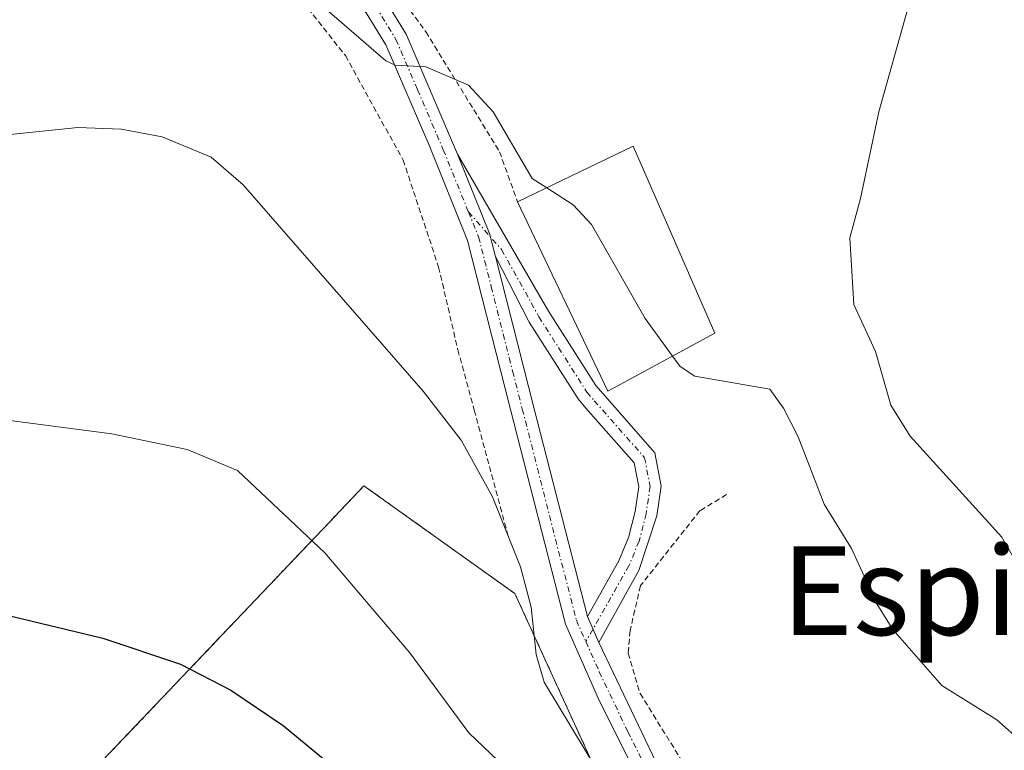
# Model space of a CAD drawing. Units: metres. Extents: x 658117 to 661592, y 4751073 to 4753465.
# Drawn here: x 660484 to 660573, y 4753316 to 4753382 of the extents above; entities that cross this region are included whole.
import ezdxf
from ezdxf.enums import TextEntityAlignment as Align

# ---------------------------------------------------------------- set-up
doc = ezdxf.new("R2010")
doc.units = ezdxf.units.M
doc.header["$MEASUREMENT"] = 0
doc.linetypes.add('TRAZO_Y_PUNTO', pattern=[1, 0.5, -0.25, 0, -0.25])
doc.linetypes.add('TRAZOS', pattern=[0.75, 0.5, -0.25])
for name, color, linetype, lineweight in [('Alambrada', 19, 'TRAZOS', 0), ('Arbolado forestal', 92, 'TRAZOS', 0), ('Arbolado forestal CxS', 92, 'Continuous', 0), ('Camino', 19, 'Continuous', 0), ('Camino Cxs', 19, 'Continuous', 0), ('Camino eje', 39, 'TRAZO_Y_PUNTO', 13), ('Corriente natural lineal', 142, 'Continuous', 13), ('Curva de nivel maestra', 36, 'Continuous', 30), ('Curva de nivel normal', 36, 'Continuous', 0), ('Edificación', 1, 'Continuous', 13), ('Edificación Cxs', 1, 'Continuous', 13), ('Pista no pavimentada', 254, 'Continuous', 13), ('Pista no pavimentada Cxs', 254, 'Continuous', 0), ('Pista pavimentada eje', 135, 'TRAZO_Y_PUNTO', 0), ('Prado', 92, 'Continuous', 0), ('Prado CxS', 92, 'Continuous', 0), ('Texto cartográfico', 19, 'Continuous', 0)]:
    doc.layers.add(name, color=color, linetype=linetype, lineweight=lineweight)
doc.styles.add('Arial', font='txt', dxfattribs={"height": 0.2})

# ---------------------------------------------------------------- blocks, each defined once
blk = doc.blocks.new('*U193')
at = {"layer": 'Curva de nivel normal', "color": 36, "linetype": 'Continuous', "lineweight": 0}
blk.add_polyline3d([(660479.41, 4753370.8, 840), (660489.58, 4753371.84, 840), (660493.49, 4753371.7, 840), (660497.17, 4753370.99, 840), (660501.57, 4753369.17, 840), (660504.45, 4753366.68, 840), (660520.67, 4753348.09, 840), (660524.1, 4753343.65, 840), (660526.92, 4753338.56, 840), (660529.43, 4753332.26, 840), (660530.4, 4753328.6, 840), (660530.85, 4753324.36, 840), (660531.56, 4753321.85, 840), (660537.81, 4753311.5, 840)], dxfattribs=at)
blk = doc.blocks.new('*U213')
at = {"layer": 'Curva de nivel normal', "color": 36, "linetype": 'Continuous', "lineweight": 0}
blk.add_polyline3d([(660528.05, 4753314.17, 845), (660524.78, 4753317.3, 845), (660519.46, 4753324.49, 845), (660511.81, 4753333.51, 845), (660503.95, 4753340.92, 845), (660499.41, 4753342.81, 845), (660492.65, 4753344.24, 845), (660481.59, 4753345.67, 845)], dxfattribs=at)
blk = doc.blocks.new('*U215')
at = {"layer": 'Curva de nivel normal', "color": 36, "linetype": 'Continuous', "lineweight": 0}
blk.add_polyline3d([(660543.1394, 4753351.2377, 835), (660543.82, 4753350.3, 835), (660545.13, 4753349.42, 835), (660551.9, 4753348.26, 835), (660553.13, 4753346.54, 835), (660554.45, 4753343.95, 835), (660556.79, 4753337.88, 835), (660559.24, 4753333.9, 835), (660561.54, 4753328.91, 835), (660562.97, 4753326.6, 835), (660567.4, 4753321.56, 835), (660572.35, 4753318.47, 835), (660573.86, 4753317.11, 835), (660577.97, 4753311.12, 835)], dxfattribs=at)
blk = doc.blocks.new('*U228')
at = {"layer": 'Curva de nivel maestra', "color": 36, "linetype": 'Continuous', "lineweight": 30}
blk.add_polyline3d([(660481.45, 4753328.3, 850), (660491.82, 4753325.83, 850), (660498.81, 4753323.47, 850), (660503.36, 4753321.14, 850), (660508.07, 4753317.96, 850), (660512.2, 4753314.52, 850)], dxfattribs=at)

msp = doc.modelspace()

# ---------------------------------------------------------------- linework, layer by layer
at = {"layer": 'Alambrada', "color": 19, "linetype": 'TRAZOS', "lineweight": 0}
for points in [[(660493.14, 4753398.19, 834.45), (660500.29, 4753394.07, 834.747), (660507.06, 4753386.71, 835.132), (660513.67, 4753378.32, 836.176), (660518.87, 4753368.91, 836.602), (660522.07, 4753359.26, 837.17), (660523.8, 4753351.81, 839.254), (660525.28, 4753346.36, 839.353), (660528.31, 4753335.11, 840.79)], [(660513.27, 4753390.85, 833.684), (660520.92, 4753380.47, 834.571), (660527.55, 4753369.66, 845.568), (660529.18, 4753365.13, 839.525)], [(660548, 4753338.76, 835.785), (660545.6, 4753337.31, 835.962), (660540.25, 4753330.55, 843.571), (660539.31, 4753326.5, 843.157), (660539.14, 4753324.47, 844.413), (660540.21, 4753320.84, 840.289), (660546.02, 4753311.45, 839.046), (660555.34, 4753297.46, 838.81), (660571.21, 4753277.92, 838.337), (660599.94, 4753238.78, 841.445), (660612.32, 4753222.82, 841.568), (660624.07, 4753208.46, 842.085)]]:
    msp.add_polyline3d(points, dxfattribs=at)
at = {"layer": 'Arbolado forestal', "color": 92, "linetype": 'TRAZOS', "lineweight": 0}
msp.add_polyline3d([(660626.04, 4753187.983, 843.525), (660623.491, 4753191.807, 843.566), (660622.574, 4753193.184, 843.404), (660621.656, 4753194.562, 843.313), (660591.083, 4753240.448, 842.16), (660544.207, 4753296.443, 841.895), (660528.937, 4753329.834, 840.005), (660515.343, 4753339.55, 842.589), (660512.209, 4753336.253, 843.946), (660491.771, 4753314.753, 852.95), (660453.195, 4753302.631, 856.213), (660425.73, 4753306.16, 853.892), (660408.527, 4753341.495, 834.78), (660381.339, 4753345.381, 828.613), (660328.367, 4753331.578, 825.035)], dxfattribs=at)
at = {"layer": 'Arbolado forestal CxS', "color": 92, "linetype": 'Continuous', "lineweight": 0}
msp.add_polyline3d([(660453.195, 4753302.631, 856.213), (660491.771, 4753314.754, 852.95), (660512.209, 4753336.253, 843.946), (660515.343, 4753339.55, 842.589), (660528.937, 4753329.834, 840.005), (660544.207, 4753296.444, 841.895), (660591.083, 4753240.448, 842.16), (660626.039, 4753187.983, 843.525), (660626.039, 4753187.983, 843.525), (660618.739, 4753179.133, 849.784), (660601.258, 4753189.816, 855.004), (660585.719, 4753192.73, 859.533), (660575.61, 4753175.623, 861.641), (660573.093, 4753171.363, 862.69), (660589.603, 4753157.766, 859.533), (660604.17, 4753111.148, 860.958), (660614.385, 4753106.369, 858.447), (660629.921, 4753065.563, 853.837)], dxfattribs=at)
at = {"layer": 'Camino', "color": 19, "linetype": 'Continuous', "lineweight": 0}
for points in [[(660527.19, 4753360.22, 836.361), (660526.66, 4753362.3, 836.248), (660523.77, 4753369.43, 835.404)], [(660523.77, 4753369.43, 835.404), (660531.97, 4753355.29, 836.156), (660536.22, 4753348.59, 835.695), (660537.93, 4753346.64, 835.592), (660541.55, 4753342.52, 835.63), (660542.12, 4753339.51, 835.801), (660541.73, 4753336.83, 836.049), (660540.11, 4753331.91, 836.785), (660536.5, 4753325.44, 838.605)], [(660535.46, 4753327.77, 838.387), (660538.31, 4753332.79, 837.026), (660539.17, 4753334.88, 836.656), (660539.77, 4753337.23, 836.33), (660540.1, 4753339.47, 836.046), (660539.69, 4753341.62, 835.857), (660535.33, 4753346.56, 835.983), (660534.62, 4753347.38, 836.032), (660530.23, 4753354.29, 836.354), (660527.19, 4753360.22, 836.361)], [(660536.5, 4753325.44, 838.605), (660535.46, 4753327.77, 838.387)]]:
    msp.add_polyline3d(points, dxfattribs=at)
at = {"layer": 'Camino Cxs', "color": 19, "linetype": 'Continuous', "lineweight": 0}
msp.add_polyline3d([(660536.5, 4753325.44, 838.605), (660535.46, 4753327.77, 838.387), (660538.31, 4753332.79, 837.026), (660539.17, 4753334.88, 836.656), (660539.77, 4753337.23, 836.33), (660540.1, 4753339.47, 836.046), (660539.69, 4753341.62, 835.857), (660535.33, 4753346.56, 835.983), (660534.62, 4753347.38, 836.032), (660530.23, 4753354.29, 836.354), (660527.19, 4753360.22, 836.361), (660526.66, 4753362.3, 836.248), (660523.77, 4753369.43, 835.404), (660531.97, 4753355.29, 836.156), (660536.22, 4753348.59, 835.695), (660537.93, 4753346.64, 835.592), (660541.55, 4753342.52, 835.63), (660542.12, 4753339.51, 835.801), (660541.73, 4753336.83, 836.049), (660540.11, 4753331.91, 836.785), (660536.5, 4753325.44, 838.605)], close=True, dxfattribs=at)
at = {"layer": 'Camino eje', "color": 39, "linetype": 'TRAZO_Y_PUNTO', "lineweight": 13}
msp.add_polyline3d([(660524.754, 4753364.236, 836.083), (660527.741, 4753360.837, 836.274), (660531.099, 4753354.787, 836.237), (660535.424, 4753347.979, 835.826), (660536.083, 4753347.218, 835.768), (660540.621, 4753342.077, 835.73), (660541.114, 4753339.491, 835.89), (660540.752, 4753337.033, 836.176), (660540.122, 4753334.564, 836.526), (660539.211, 4753332.351, 836.914), (660535.325, 4753325.507, 838.697)], dxfattribs=at)
at = {"layer": 'Corriente natural lineal', "color": 142, "linetype": 'Continuous', "lineweight": 13}
msp.add_polyline3d([(660583.42, 4753310.18, 833.799), (660582.639, 4753317.867, 833.754), (660580.537, 4753324.057, 833.477), (660579.301, 4753325.901, 833.531), (660576.295, 4753328.792, 833.186), (660572.8, 4753334.924, 833.079), (660564.532, 4753344.038, 832.715), (660562.794, 4753346.815, 832.605), (660561.422, 4753351.649, 832.346), (660559.447, 4753355.902, 832.277), (660559.092, 4753361.908, 831.945), (660560.063, 4753365.458, 831.736), (660561.703, 4753373.269, 831.027), (660564.323, 4753382.556, 830.789), (660565.455, 4753390.347, 830.064)], dxfattribs=at)
at = {"layer": 'Curva de nivel normal', "color": 36, "linetype": 'Continuous', "lineweight": 0}
for points in [[(660480.65, 4753395.57, 835), (660486.59, 4753395.6, 835), (660494.22, 4753394.29, 835), (660499.21, 4753392.42, 835), (660504.29, 4753389.16, 835), (660517.31, 4753377.86, 835), (660518.16, 4753377.47, 835), (660520.92, 4753377.32, 835), (660524.76, 4753375.65, 835), (660526.98, 4753373.27, 835), (660530.5, 4753367.26, 835), (660531.822, 4753366.403, 835)], [(660531.822, 4753366.403, 835), (660534.17, 4753364.88, 835), (660535.84, 4753363.11, 835), (660540.67, 4753354.64, 835), (660543.139, 4753351.238, 835)]]:
    msp.add_polyline3d(points, dxfattribs=at)
at = {"layer": 'Edificación', "color": 1, "linetype": 'Continuous', "lineweight": 13}
for points in [[(660529.18, 4753365.13, 839.525), (660539.6, 4753370.15, 835.225), (660546.94, 4753353.3, 836.016)], [(660546.94, 4753353.3, 836.016), (660537.32, 4753348.08, 839.639), (660529.18, 4753365.13, 839.525)]]:
    msp.add_polyline3d(points, dxfattribs=at)
at = {"layer": 'Edificación Cxs', "color": 1, "linetype": 'Continuous', "lineweight": 13}
msp.add_polyline3d([(660546.94, 4753353.3, 836.016), (660537.32, 4753348.08, 839.639), (660529.18, 4753365.13, 839.525), (660539.6, 4753370.15, 835.225), (660546.94, 4753353.3, 836.016)], close=True, dxfattribs=at)
at = {"layer": 'Pista no pavimentada', "color": 254, "linetype": 'Continuous', "lineweight": 13}
for points in [[(660446.3, 4753432.08, 828.511), (660459.42, 4753422.14, 829.974), (660469.87, 4753415.34, 830.482), (660472.08, 4753414.16, 830.916), (660478.79, 4753411.12, 831.023), (660486.37, 4753407.84, 831.957), (660490.57, 4753406.18, 832.259), (660499.66, 4753400.63, 832.992), (660506.87, 4753394.86, 833.441), (660510.04, 4753391.81, 833.611), (660517.23, 4753383.4, 834.299), (660519.15, 4753380.26, 834.443), (660523.77, 4753369.43, 835.404)], [(660626.78, 4753192.77, 843.344), (660626.38, 4753193.96, 843.383), (660625.03, 4753197.96, 843.262), (660623.97, 4753200.09, 843.17), (660621.17, 4753204.13, 842.934), (660581.57, 4753256.04, 840.307), (660572.13, 4753267.71, 839.729), (660539.86, 4753313.56, 838.936), (660536.57, 4753320.13, 839.008), (660533.48, 4753327.08, 838.735), (660528.53, 4753346.44, 837.547), (660524.68, 4753361.65, 836.371), (660521.2, 4753370.24, 835.559), (660517.3, 4753379.3, 834.659), (660515.54, 4753382.18, 834.564), (660508.52, 4753390.38, 833.934), (660505.49, 4753393.29, 833.741), (660498.36, 4753399, 833.074), (660489.47, 4753403.92, 832.402), (660485.41, 4753405.54, 832.204), (660477.77, 4753408.84, 831.373)], [(660527.19, 4753360.22, 836.361), (660526.66, 4753362.3, 836.248), (660523.77, 4753369.43, 835.404)], [(660527.19, 4753360.22, 836.361), (660530.68, 4753346.48, 837.107), (660535.46, 4753327.77, 838.387)], [(660536.5, 4753325.44, 838.605), (660535.46, 4753327.77, 838.387)], [(660536.5, 4753325.44, 838.605), (660541.65, 4753314.62, 838.4), (660573.79, 4753268.96, 839.036), (660583.22, 4753257.33, 839.692), (660615.23, 4753215.65, 841.819), (660622.86, 4753205.36, 842.663), (660625.77, 4753201.15, 843.17), (660626.96, 4753198.77, 843.071), (660628.71, 4753193.62, 842.877), (660633.78, 4753174.12, 842.635), (660638.64, 4753154.74, 843.074), (660643.61, 4753135.42, 843.502), (660647.07, 4753121.49, 843.598), (660649.09, 4753110.15, 843.581), (660650.67, 4753099.69, 843.489), (660652.98, 4753088.31, 843.975)]]:
    msp.add_polyline3d(points, dxfattribs=at)
at = {"layer": 'Pista no pavimentada Cxs', "color": 254, "linetype": 'Continuous', "lineweight": 0}
for points in [[(660478.79, 4753411.12, 831.023), (660486.37, 4753407.84, 831.957), (660490.57, 4753406.18, 832.259), (660499.66, 4753400.63, 832.992), (660506.87, 4753394.86, 833.441), (660510.04, 4753391.81, 833.611), (660517.23, 4753383.4, 834.299), (660519.15, 4753380.26, 834.443), (660523.77, 4753369.43, 835.404), (660523.77, 4753369.43, 835.404), (660526.66, 4753362.3, 836.248), (660527.19, 4753360.22, 836.361), (660530.68, 4753346.48, 837.107), (660535.46, 4753327.77, 838.387), (660536.5, 4753325.44, 838.605), (660541.65, 4753314.62, 838.4)], [(660539.86, 4753313.56, 838.936), (660536.57, 4753320.13, 839.008), (660533.48, 4753327.08, 838.735), (660528.53, 4753346.44, 837.547), (660524.68, 4753361.65, 836.371), (660521.2, 4753370.24, 835.559), (660517.3, 4753379.3, 834.659), (660515.54, 4753382.18, 834.564), (660508.52, 4753390.38, 833.934), (660505.49, 4753393.29, 833.741), (660498.36, 4753399, 833.074), (660489.47, 4753403.92, 832.402), (660485.41, 4753405.54, 832.204), (660477.77, 4753408.84, 831.373)]]:
    msp.add_polyline3d(points, dxfattribs=at)
at = {"layer": 'Pista pavimentada eje', "color": 135, "linetype": 'TRAZO_Y_PUNTO', "lineweight": 0}
for points in [[(660444.97, 4753431.08, 828.658), (660452.265, 4753425.605, 829.882), (660458.72, 4753421.1, 829.953), (660469.23, 4753414.26, 830.503), (660470.425, 4753413.63, 830.843), (660471.53, 4753413.04, 831.083), (660478.28, 4753409.98, 831.204), (660482.07, 4753408.34, 831.674), (660485.89, 4753406.69, 832.066), (660487.92, 4753405.88, 832.197), (660490.02, 4753405.05, 832.327), (660494.465, 4753402.59, 832.847), (660499.01, 4753399.815, 833.039), (660506.18, 4753394.075, 833.587), (660509.28, 4753391.095, 833.771), (660512.79, 4753386.995, 834.014), (660516.385, 4753382.79, 834.434), (660518.225, 4753379.78, 834.557), (660520.175, 4753375.25, 835.105), (660522.485, 4753369.835, 835.46), (660524.754, 4753364.236, 836.083)], [(660524.754, 4753364.236, 836.083), (660525.67, 4753361.975, 836.31), (660526.808, 4753357.5, 836.595), (660528.732, 4753349.895, 836.829), (660529.605, 4753346.46, 837.328), (660534.47, 4753327.425, 838.57), (660535.325, 4753325.507, 838.697)], [(660535.325, 4753325.507, 838.697), (660536.535, 4753322.785, 838.927), (660539.11, 4753317.375, 838.466), (660540.755, 4753314.09, 838.688), (660572.96, 4753268.335, 839.381), (660577.68, 4753262.5, 839.645), (660582.395, 4753256.685, 840.026), (660584.87, 4753253.441, 840.411), (660588.871, 4753248.231, 840.472), (660596.296, 4753238.497, 841.502), (660608.3, 4753222.867, 841.667), (660615.725, 4753213.135, 842.304), (660619.54, 4753207.989, 842.469), (660622.015, 4753204.745, 842.777), (660623.415, 4753202.725, 843.056), (660624.87, 4753200.62, 843.169), (660625.465, 4753199.43, 843.223), (660625.995, 4753198.365, 843.268), (660626.67, 4753196.365, 843.266), (660627.545, 4753193.79, 843.137), (660627.745, 4753193.195, 843.131), (660628.26, 4753191.198, 843.2)]]:
    msp.add_polyline3d(points, dxfattribs=at)
at = {"layer": 'Prado', "color": 92, "linetype": 'Continuous', "lineweight": 0}
msp.add_polyline3d([(660626.04, 4753187.983, 843.525), (660623.491, 4753191.807, 843.566), (660622.574, 4753193.184, 843.404), (660621.656, 4753194.562, 843.313), (660591.083, 4753240.448, 842.16), (660544.207, 4753296.443, 841.895), (660528.937, 4753329.834, 840.005), (660515.343, 4753339.55, 842.589), (660512.209, 4753336.253, 843.946), (660491.771, 4753314.753, 852.95), (660453.195, 4753302.631, 856.213), (660425.73, 4753306.16, 853.892), (660408.527, 4753341.495, 834.78), (660381.339, 4753345.381, 828.613), (660328.367, 4753331.578, 825.035)], dxfattribs=at)
at = {"layer": 'Prado CxS', "color": 92, "linetype": 'Continuous', "lineweight": 0}
msp.add_polyline3d([(660544.207, 4753296.444, 841.895), (660528.937, 4753329.834, 840.005), (660515.343, 4753339.55, 842.589), (660512.209, 4753336.253, 843.946), (660491.771, 4753314.754, 852.95)], dxfattribs=at)

# ---------------------------------------------------------------- block references
at = {"layer": 'Curva de nivel maestra', "color": 36, "linetype": 'Continuous', "lineweight": 30}
msp.add_blockref('*U228', (0, 0), dxfattribs=at)
at = {"layer": 'Curva de nivel normal', "color": 36, "linetype": 'Continuous', "lineweight": 0}
for name in ['*U213', '*U193', '*U215']:
    msp.add_blockref(name, (0, 0), dxfattribs=at)

# ---------------------------------------------------------------- texts
at = {"layer": 'Texto cartográfico', "color": 19, "linetype": 'Continuous', "lineweight": 0, "style": 'Arial'}
msp.add_text('Espildatxikina', height=8, dxfattribs=at).set_placement((660588.801, 4753330.1), align=Align.MIDDLE_CENTER)

doc.saveas('drawing.dxf')
